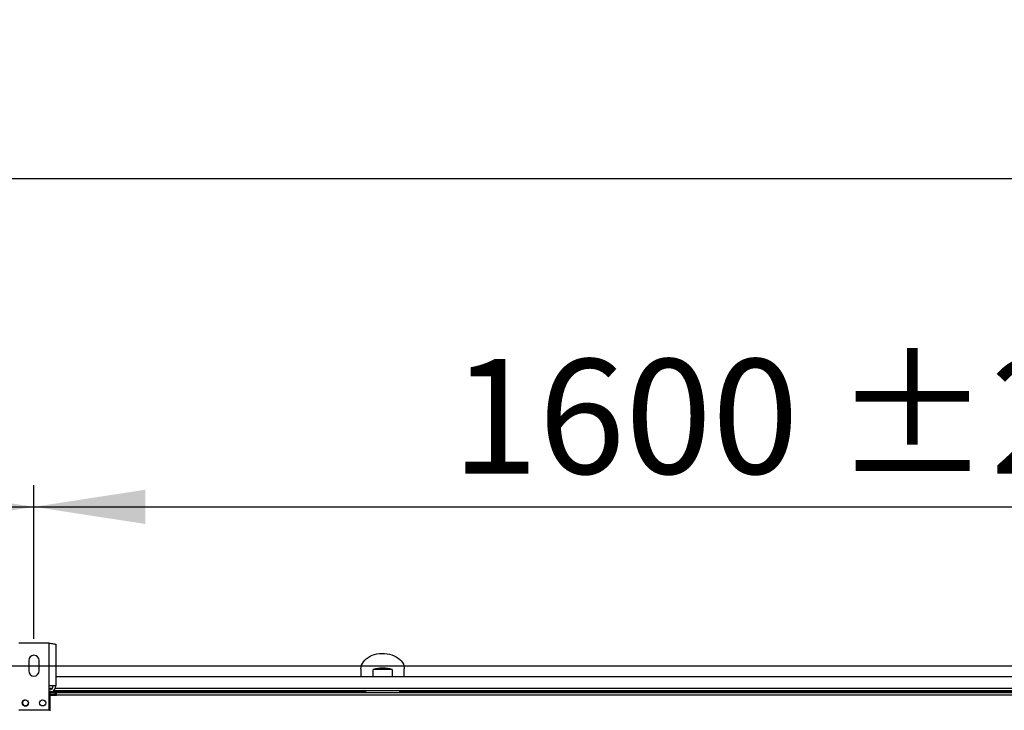
# Model space of a CAD drawing. Units: millimetres. Extents: x 5 to 414, y 3 to 291.
# Drawn here: x 110 to 155, y 148 to 180 of the extents above; entities that cross this region are included whole.
import ezdxf

# ---------------------------------------------------------------- set-up
doc = ezdxf.new("R2010")
doc.units = ezdxf.units.MM
doc.layers.add('GEOMETRY', color=7, linetype='Continuous')
doc.styles.add('SLDTEXTSTYLE0', font='TXT', dxfattribs={"width": 0.605})
doc.dimstyles.new('SLDDIMSTYLE1', dxfattribs={"dimtxt": 5.136637, "dimasz": 3.5, "dimexe": 0, "dimexo": 0.0625, "dimgap": 1.284159, "dimtad": 1, "dimdec": 0, "dimlfac": 25, "dimrnd": 1e-09, "dimzin": 12, "dimdsep": 46, "dimtxsty": 'SLDTEXTSTYLE0', "dimsah": 1, "dimcen": 0.09, "dimadec": 0, "dimazin": 3, "dimtol": 1, "dimtp": 10, "dimtm": 10, "dimtfac": 1, "dimtdec": 0, "dimtofl": 0, "dimtmove": 0, "dimatfit": 3, "dimfxl": 0, "dimfrac": 2, "dimtolj": 1, "dimarcsym": 0})
doc.dimstyles.new('SLDDIMSTYLE3', dxfattribs={"dimtxt": 5.136637, "dimasz": 3.5, "dimexe": 0, "dimexo": 0.0625, "dimgap": 1.284159, "dimtad": 1, "dimdec": 0, "dimlfac": 25, "dimrnd": 1e-09, "dimzin": 12, "dimdsep": 46, "dimtxsty": 'SLDTEXTSTYLE0', "dimsah": 1, "dimcen": 0.09, "dimadec": 0, "dimazin": 3, "dimtol": 1, "dimtp": 2, "dimtm": 2, "dimtfac": 1, "dimtdec": 0, "dimtmove": 0, "dimatfit": 0, "dimfxl": 0, "dimfrac": 2, "dimtolj": 1, "dimarcsym": 0})
doc.dimstyles.new('SLDDIMSTYLE4', dxfattribs={"dimtxt": 5.136637, "dimasz": 3.5, "dimexe": 0, "dimexo": 0.0625, "dimgap": 1.284159, "dimtad": 1, "dimdec": 0, "dimlfac": 25, "dimrnd": 1e-09, "dimzin": 12, "dimdsep": 46, "dimtxsty": 'SLDTEXTSTYLE0', "dimsah": 1, "dimcen": 0.09, "dimadec": 0, "dimazin": 3, "dimtol": 1, "dimtp": 2, "dimtm": 2, "dimtfac": 1, "dimtdec": 0, "dimtofl": 0, "dimtmove": 0, "dimatfit": 3, "dimfxl": 0, "dimfrac": 2, "dimtolj": 1, "dimarcsym": 0})

# ---------------------------------------------------------------- blocks, each defined once
blk = doc.blocks.new('_D_4')
at = {"layer": 'GEOMETRY'}
for p, q in [((30.26, 150.764), (30.26, 174.037)), ((318.82, 150.683), (318.82, 174.037)), ((30.26, 173.037), (318.82, 173.037))]:
    blk.add_line(p, q, dxfattribs=at)
for points in [[(30.26, 173.037), (35.397, 172.246), (35.397, 173.827)], [(318.82, 173.037), (313.684, 173.827), (313.684, 172.246)]]:
    blk.add_solid(points, dxfattribs=at)
at = {"layer": 'GEOMETRY', "char_height": 5.2917, "attachment_point": 1, "style": 'SLDTEXTSTYLE0'}
for s, insert in [('±10', (177.529, 179.858)), ('7214', (159.866, 179.858))]:
    blk.add_mtext(s, dxfattribs=dict(at, insert=insert))
blk = doc.blocks.new('_D_7')
at = {"layer": 'GEOMETRY'}
for p, q in [((340.82, 150.546), (340.82, 160.425)), ((51.288, 150.546), (341.82, 150.546)), ((340.82, 150.546), (340.82, 121.067)), ((51.13, 121.067), (341.82, 121.067)), ((340.82, 121.067), (340.82, 111.189))]:
    blk.add_line(p, q, dxfattribs=at)
for points in [[(340.82, 150.546), (341.611, 155.683), (340.03, 155.683)], [(340.82, 121.067), (340.03, 115.93), (341.611, 115.93)]]:
    blk.add_solid(points, dxfattribs=at)
at = {"layer": 'GEOMETRY', "char_height": 5.2917, "attachment_point": 1, "rotation": 90, "style": 'SLDTEXTSTYLE0'}
for s, insert in [('±2', (333.999, 138.795)), ('737', (333.999, 125.052))]:
    blk.add_mtext(s, dxfattribs=dict(at, insert=insert))
blk = doc.blocks.new('_D_8')
at = {"layer": 'GEOMETRY'}
for p, q in [((46.54, 151.786), (46.54, 158.88)), ((110.54, 151.786), (110.54, 158.88)), ((46.54, 157.88), (110.54, 157.88))]:
    blk.add_line(p, q, dxfattribs=at)
for points in [[(46.54, 157.88), (51.677, 157.09), (51.677, 158.67)], [(110.54, 157.88), (105.404, 158.67), (105.404, 157.09)]]:
    blk.add_solid(points, dxfattribs=at)
at = {"layer": 'GEOMETRY', "char_height": 5.2917, "attachment_point": 1, "style": 'SLDTEXTSTYLE0'}
for s, insert in [('±2', (83.489, 164.701)), ('1600', (65.826, 164.701))]:
    blk.add_mtext(s, dxfattribs=dict(at, insert=insert))
blk = doc.blocks.new('_D_9')
at = {"layer": 'GEOMETRY'}
for p, q in [((110.54, 151.786), (110.54, 158.88)), ((174.54, 151.786), (174.54, 158.88)), ((110.54, 157.88), (174.54, 157.88))]:
    blk.add_line(p, q, dxfattribs=at)
for points in [[(110.54, 157.88), (115.677, 157.09), (115.677, 158.67)], [(174.54, 157.88), (169.404, 158.67), (169.404, 157.09)]]:
    blk.add_solid(points, dxfattribs=at)
at = {"layer": 'GEOMETRY', "char_height": 5.2917, "attachment_point": 1, "style": 'SLDTEXTSTYLE0'}
for s, insert in [('±2', (147.489, 164.701)), ('1600', (129.826, 164.701))]:
    blk.add_mtext(s, dxfattribs=dict(at, insert=insert))

msp = doc.modelspace()

# ---------------------------------------------------------------- linework, layer by layer
at = {"color": 7, "linetype": 'Continuous', "lineweight": 25}
for p, q in [((111.24, 151.586), (109.84, 151.586)), ((111.24, 149.618), (111.24, 151.586)), ((111.552, 151.525), (111.552, 149.618)), ((110.3, 150.786), (110.3, 150.306)), ((110.78, 150.306), (110.78, 150.786)), ((125.64, 150.408), (125.64, 150.027)), ((126.204, 150.027), (126.204, 150.366)), ((127.076, 150.366), (126.204, 150.366)), ((127.076, 150.366), (127.076, 150.027)), ((127.64, 150.027), (127.64, 150.408)), ((111.24, 148.506), (111.24, 149.618)), ((111.552, 149.618), (111.24, 149.618)), ((173.528, 150.027), (111.552, 150.027)), ((111.24, 149.347), (111.268, 149.347)), ((111.268, 149.347), (111.268, 149.267)), ((111.508, 149.347), (111.268, 149.347)), ((111.268, 149.307), (111.508, 149.307)), ((111.268, 148.507), (111.268, 149.267)), ((111.268, 149.227), (111.54, 149.227)), ((111.54, 149.198), (111.268, 149.198)), ((111.28, 148.467), (111.28, 149.179)), ((111.28, 149.179), (111.58, 149.179)), ((173.631, 149.387), (111.449, 149.387)), ((111.508, 149.307), (111.508, 149.347)), ((111.508, 149.307), (111.54, 149.307)), ((111.54, 149.227), (111.54, 149.307)), ((111.54, 149.198), (111.54, 149.179)), ((111.58, 149.187), (111.58, 149.307)), ((111.58, 149.307), (173.5, 149.307)), ((111.58, 149.179), (111.58, 149.187)), ((173.5, 149.187), (111.58, 149.187)), ((110.148, 148.687), (110.151, 148.687)), ((109.84, 148.506), (111.24, 148.506)), ((111.268, 148.507), (111.24, 148.507))]:
    msp.add_line(p, q, dxfattribs=at)
at = {"color": 8, "linetype": 'Continuous', "lineweight": 25}
for p, q in [((111.38, 149.487), (111.24, 149.487)), ((111.268, 149.267), (111.24, 149.267)), ((125.841, 149.345), (111.508, 149.345)), ((173.557, 149.487), (111.523, 149.487)), ((173.691, 149.345), (127.44, 149.345))]:
    msp.add_line(p, q, dxfattribs=at)
at = {"color": 7, "linetype": 'Continuous', "lineweight": 25, "flags": 128}
msp.add_lwpolyline([(125.64, 150.408), (125.647, 150.492), (125.668, 150.575), (125.703, 150.655), (125.751, 150.731), (125.811, 150.803), (125.883, 150.87), (125.965, 150.93), (126.057, 150.983), (126.158, 151.028), (126.265, 151.064), (126.377, 151.091), (126.493, 151.108), (126.611, 151.115), (126.729, 151.113), (126.846, 151.1), (126.961, 151.078), (127.07, 151.047), (127.174, 151.006), (127.27, 150.958), (127.358, 150.901), (127.435, 150.838), (127.501, 150.768), (127.556, 150.693), (127.597, 150.615), (127.625, 150.534), (127.639, 150.45), (127.64, 150.408)], dxfattribs=at)
at = {"color": 7, "linetype": 'Continuous', "lineweight": 25}
for centre in [(110.14, 148.826), (110.94, 148.826)]:
    msp.add_circle(centre, 0.14, dxfattribs=at)
for centre, radius, start, end in [((110.54, 150.786), 0.24, 0, 180), ((110.54, 150.306), 0.24, 180, 0), ((126.64, 149.064), 1.373, 71.4926, 108.5074), ((111.24, 149.618), 0.192, 270, 0), ((111.24, 149.618), 0.312, 298.6909, 0), ((110.148, 148.827), 0.14, 94.5017, 270), ((110.14, 148.827), 0.14, 271.6372, 0)]:
    msp.add_arc(centre, radius, start, end, dxfattribs=at)
for centre, major_axis, ratio, start_param, end_param in [((126.64, 149.39), (0, 1.178), 0.678897, 1.609666, 1.641884), ((126.64, 149.447), (0, 1.131), 0.707107, 1.624489, 1.694858), ((126.64, 149.447), (0, 1.131), 0.707107, 4.588327, 4.658786), ((126.64, 149.39), (0, 1.178), 0.678897, 4.641301, 4.67352)]:
    msp.add_ellipse(centre, major_axis=major_axis, ratio=ratio, start_param=start_param, end_param=end_param, dxfattribs=at)
msp.add_open_spline([(111.24, 151.586), (111.276, 151.582), (111.346, 151.573), (111.44, 151.56), (111.511, 151.547), (111.547, 151.535), (111.551, 151.528), (111.552, 151.525)], degree=3, knots=[0, 0, 0, 0, 0.216358, 0.432723, 0.649088, 0.865454, 1, 1, 1, 1], dxfattribs=at)
for points in [[(125.841, 149.345), (125.841, 149.347), (125.841, 149.353), (125.841, 149.361), (125.841, 149.368), (125.841, 149.374), (125.841, 149.38), (125.841, 149.384), (125.841, 149.386), (125.841, 149.387), (125.841, 149.387)], [(127.44, 149.387), (127.44, 149.387), (127.44, 149.386), (127.44, 149.384), (127.44, 149.38), (127.44, 149.374), (127.44, 149.368), (127.44, 149.361), (127.44, 149.353), (127.44, 149.347), (127.44, 149.345)]]:
    msp.add_open_spline(points, degree=3, dxfattribs=at)

# ---------------------------------------------------------------- dimensions: what is measured, and where the dimension line sits
at = {"layer": 'GEOMETRY'}
for base, p1, p2, dimstyle, picture, middle in [((318.82, 173.037), (30.26, 149.764), (318.82, 149.683), 'SLDDIMSTYLE1', '_D_4', (174.54, 173.037)), ((110.54, 157.88), (46.54, 150.786), (110.54, 150.786), 'SLDDIMSTYLE4', '_D_8', (78.54, 157.88)), ((174.54, 157.88), (110.54, 150.786), (174.54, 150.786), 'SLDDIMSTYLE4', '_D_9', (142.54, 157.88))]:
    dim = msp.add_linear_dim(base=base, p1=p1, p2=p2, dimstyle=dimstyle, dxfattribs=at)
    dim.commit()
    dim.dimension.update_dxf_attribs({"geometry": picture, "text_midpoint": middle, "dimtype": 160})
dim = msp.add_linear_dim(base=(340.82, 121.067), p1=(50.288, 150.546), p2=(50.13, 121.067), angle=90, dimstyle='SLDDIMSTYLE3', dxfattribs=at)
dim.commit()
dim.dimension.update_dxf_attribs({"geometry": '_D_7', "text_midpoint": (340.82, 135.807), "dimtype": 160})

doc.saveas('drawing.dxf')
